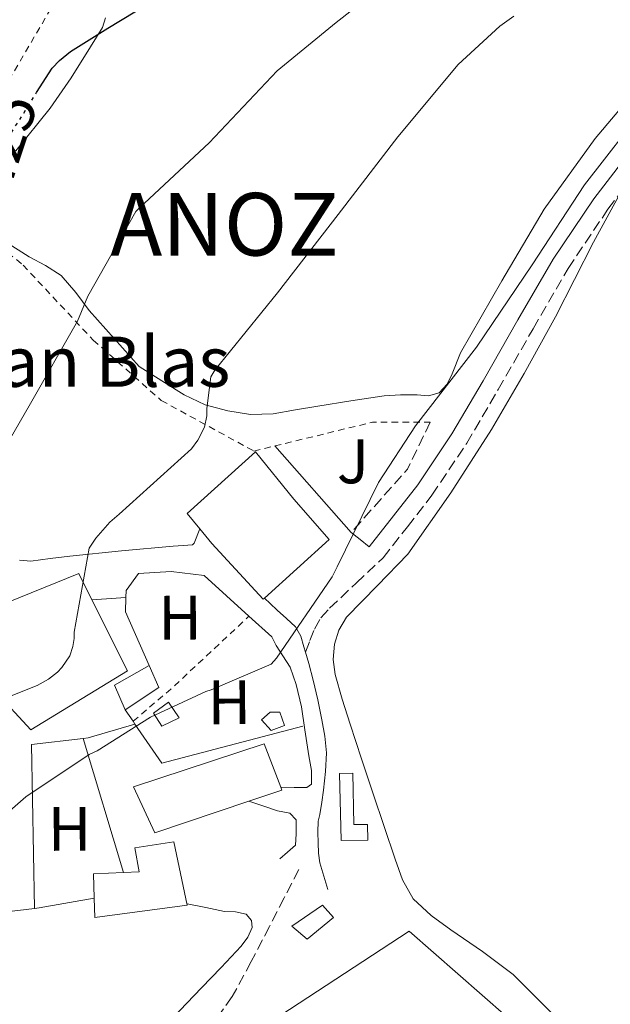
# Model space of a CAD drawing. Units: metres. Extents: x 593584 to 597019, y 4745261 to 4747621.
# Drawn here: x 596489 to 596583, y 4746275 to 4746432 of the extents above; entities that cross this region are included whole.
import ezdxf
from ezdxf.enums import TextEntityAlignment as Align

# ---------------------------------------------------------------- set-up
doc = ezdxf.new("R2010")
doc.units = ezdxf.units.M
doc.header["$MEASUREMENT"] = 0
for name, pattern in [('DGN Style 2', [1.7399219301090239, 1.043953158065414, -0.6959687720436097]), ('DGN Style 3', [2.435890702152634, 1.739921930109024, -0.6959687720436097]), ('DGN Style 5', [1.217945351076317, 0.5219765790327072, -0.6959687720436097])]:
    doc.linetypes.add(name, pattern=pattern)
for name, color, linetype, lineweight in [('Camino', 7, 'DGN Style 3', 0), ('Caseta-cabaña', 1, 'Continuous', 0), ('Cota de curva de nivel directora', 7, 'Continuous', 0), ('Curva de nivel directora', 30, 'Continuous', 30), ('Curva de nivel directora no vista', 30, 'DGN Style 5', 30), ('Curva de nivel intermedia', 30, 'Continuous', 0), ('Edificio', 1, 'Continuous', 13), ('Etiqueta de uso rústico', 92, 'Continuous', 0), ('Línea  de muro-pared o tapia', 1, 'Continuous', 13), ('Línea de asfalto', 7, 'Continuous', 13), ('Línea de cambio de uso (parcela vista)', 92, 'Continuous', 0), ('Línea de pavimento', 1, 'Continuous', 0), ('Margen derecho', 7, 'Continuous', 0), ('Senda', 7, 'DGN Style 3', 0), ('Seto', 92, 'DGN Style 3', 0), ('Tela metálica o alambrada', 7, 'DGN Style 2', 0), ('Texto de Iglesia-ermita', 51, 'Continuous', 0), ('Texto de Lugar', 7, 'Continuous', 0), ('Zona ajardinada', 92, 'Continuous', 0)]:
    doc.layers.add(name, color=color, linetype=linetype, lineweight=lineweight)
doc.styles.add('Style-Arial', font='arial.ttf')

msp = doc.modelspace()

# ---------------------------------------------------------------- linework, layer by layer
at = {"layer": 'Camino', "color": 7, "linetype": 'DGN Style 3', "lineweight": 0}
msp.add_polyline3d([(596534.699999999, 4746331.420000001, 409.550000000003), (596535.4200000011, 4746333.260000001, 409.4400000000023), (596536.1400000007, 4746335.100000001, 409.3399999999966), (596537.1700000013, 4746336.890000001, 409.2899999999937), (596538.5700000004, 4746338.430000001, 409.3399999999966), (596542.8399999996, 4746342.460000004, 409.5599999999977), (596547.12, 4746346.500000002, 409.7799999999989), (596550.9899999968, 4746351.45, 409.7799999999989), (596554.9200000007, 4746356.49, 409.7799999999989), (596560.4899999986, 4746364.800000001, 409.729999999996), (596565.510000001, 4746373.370000001, 409.6600000000035), (596571.0900000001, 4746383.08, 409.5899999999966), (596576.6600000003, 4746392.680000001, 409.5299999999988), (596583.0500000005, 4746402.170000001, 409.5099999999947), (596590.030000001, 4746411.290000003, 409.5299999999988)], dxfattribs=at)
at = {"layer": 'Caseta-cabaña', "color": 1, "linetype": 'Continuous', "lineweight": 0, "extrusion": (0.1283061499598724, -0.00653869612190859, 0.9917130519134555), "elevation": 45911.16883023412, "flags": 128}
msp.add_lwpolyline([(4770530.403238106, -351177.6566708575), (4770534.280043465, -351175.7107314421), (4770537.689475553, -351181.1593618053)], dxfattribs=at)
at = {"layer": 'Caseta-cabaña', "color": 1, "linetype": 'Continuous', "lineweight": 0, "extrusion": (0.009594469401932048, 0.05808124318967895, 0.998265753868396), "elevation": 281808.7138090698, "flags": 128}
msp.add_lwpolyline([(185031.1691648881, -4771772.543204418), (185029.0760603442, -4771769.315664585), (185033.800650158, -4771764.899031128)], dxfattribs=at)
at = {"layer": 'Caseta-cabaña', "color": 1, "linetype": 'Continuous', "lineweight": 0}
for points in [[(596511.2999999998, 4746325.779999999, 413.7200000000012), (596505.9199999999, 4746322.199999999, 413.9799999999959), (596504.1900000004, 4746326.17, 414.2299999999959), (596509.7599999999, 4746329.300000001, 413.5299999999988)], [(596514.5599999996, 4746320.92, 411.6100000000006), (596511.7400000002, 4746319.57, 411.9900000000052), (596510.4600000001, 4746321.689999999, 412.4400000000023), (596512.8300000001, 4746323.41, 411.8600000000006)], [(596531.3899999997, 4746319.699999999, 411.3500000000058), (596529.2199999997, 4746318.930000001, 411.2200000000012), (596527.6799999997, 4746320.600000001, 411.8000000000029), (596529.0899999999, 4746321.810000001, 411.3500000000058), (596530.6200000001, 4746321.810000001, 411.4199999999983)]]:
    msp.add_polyline3d(points, close=True, dxfattribs=at)
for points in [[(596512.8300000001, 4746323.41, 411.8600000000006), (596510.4600000001, 4746321.689999999, 412.4400000000023), (596511.7400000002, 4746319.57, 411.9900000000052), (596514.5599999996, 4746320.92, 411.6100000000006), (596512.8300000001, 4746323.41, 411.8600000000006)], [(596529.2199999997, 4746318.930000001, 411.2200000000012), (596527.6799999997, 4746320.600000001, 411.8000000000029), (596529.0899999999, 4746321.810000001, 411.3500000000058), (596530.6200000001, 4746321.810000001, 411.4199999999983), (596531.3899999997, 4746319.699999999, 411.3500000000058), (596529.2199999997, 4746318.930000001, 411.2200000000012)]]:
    msp.add_polyline3d(points, dxfattribs=at)
at = {"layer": 'Curva de nivel directora', "color": 30, "linetype": 'Continuous', "lineweight": 30, "elevation": 425, "flags": 128}
msp.add_lwpolyline([(596491.7599999991, 4746420.79), (596494.2400000001, 4746424.720000002), (596495.389999999, 4746425.939999999), (596497.1700000004, 4746427.380000002), (596503.1399999983, 4746431.070000002), (596516.6099999998, 4746439.279999999), (596521.44, 4746443.230000001), (596523.2500000005, 4746445.220000001), (596534.4499999988, 4746455.660000001), (596535.1199999994, 4746456.140000002), (596547.3500000002, 4746465.550000002), (596559.7599999999, 4746474.580000003), (596572.0699999991, 4746483.200000001), (596573.0899999985, 4746484.220000003), (596579.1199999988, 4746492.029999999), (596580.4699999989, 4746494.32), (596588.6599999986, 4746506.990000002)], dxfattribs=at)
at = {"layer": 'Curva de nivel directora no vista', "color": 30, "linetype": 'DGN Style 5', "lineweight": 30, "elevation": 425, "flags": 128}
msp.add_lwpolyline([(596482.749999999, 4746402.080000003), (596485.7499999986, 4746411.140000001), (596486.2400000005, 4746412.02), (596491.7599999991, 4746420.79)], dxfattribs=at)
at = {"layer": 'Curva de nivel intermedia', "color": 30, "linetype": 'Continuous', "lineweight": 0, "flags": 128}
for points, elevation in [([(596381.7300000022, 4746267.749999999), (596392.9900000008, 4746278.960000001), (596399.2000000002, 4746286.949999999), (596400.3700000015, 4746288.98), (596408.7199999997, 4746301.939999999), (596409.7300000001, 4746302.849999999), (596421.97, 4746312.509999999), (596434.5800000008, 4746320.96), (596443.3099999992, 4746325.350000001), (596456.7400000005, 4746333.07), (596469.2999999999, 4746341.939999999), (596470.7700000008, 4746343.300000001), (596481.1799999999, 4746355.039999997), (596482.9800000016, 4746357.669999998), (596490.560000001, 4746370.769999999), (596498.2700000001, 4746384.27), (596499.9500000009, 4746388.289999999), (596507.5999999997, 4746401.779999999), (596508.1800000009, 4746402.390000001), (596519.3500000001, 4746412.770000001), (596530.1900000006, 4746424.259999999), (596539.6200000009, 4746431.999999999), (596551.5200000011, 4746441.310000001)], 420), ([(596477.76, 4746320.48), (596491.8399999995, 4746326.079999999), (596493.6600000011, 4746327.119999998), (596495.0899999995, 4746328.24), (596495.7800000003, 4746328.98), (596497.0600000009, 4746330.830000001), (596497.5400000014, 4746332.310000001), (596497.7400000005, 4746333.59), (596497.7800000006, 4746334.609999998), (596500.1299999999, 4746348.02), (596501.2000000004, 4746349.600000001), (596503.4700000014, 4746352.159999998), (596504.9600000001, 4746353.470000001), (596516.5000000002, 4746363.869999999), (596517.5199999994, 4746365.279999999), (596518.5900000001, 4746367.359999998), (596518.9299999999, 4746369.140000001), (596518.9299999999, 4746370.319999999), (596519.5700000013, 4746375.409999999), (596520.2599999999, 4746376.470000001), (596530.230000001, 4746388.82), (596539.9200000004, 4746401.300000002), (596549.4900000015, 4746413.710000001), (596559.0900000016, 4746425.300000001), (596565.7500000002, 4746431.409999999), (596567.99, 4746433.01)], 415.0000000000002), ([(596436.0500000016, 4746273.859999998), (596450.3800000013, 4746280.91), (596464.690000001, 4746286.34), (596467.8200000002, 4746288.109999999), (596469.6200000017, 4746289.489999998), (596477.9500000001, 4746297.759999999), (596490.0300000012, 4746308.289999999), (596500.1800000012, 4746315.06), (596501.4599999997, 4746315.649999999), (596509.9800000002, 4746321.009999999), (596518.8200000003, 4746325.150000001), (596519.6500000019, 4746325.390000001), (596529.2499999999, 4746329.519999999), (596530.1000000013, 4746330.48), (596538.9800000016, 4746343.470000001), (596539.7599999995, 4746345.06), (596546.3700000012, 4746358.529999999), (596552.2899999999, 4746367.579999999), (596562.050000001, 4746380.109999999), (596570.9600000004, 4746393.310000001), (596579.2999999998, 4746406.08), (596589.2500000009, 4746418.82)], 410)]:
    msp.add_lwpolyline(points, dxfattribs=dict(at, elevation=elevation))
at = {"layer": 'Edificio', "color": 51, "linetype": 'Continuous', "lineweight": 13, "extrusion": (-0.04794965648603269, 0.1141924608913454, 0.9923008174532811), "elevation": 513800.9727215717, "flags": 128}
msp.add_lwpolyline([(-2387571.154165207, -4113249.186234617), (-2387571.136687546, -4113248.7017818), (-2387565.610846643, -4113249.105492481)], dxfattribs=at)
at = {"layer": 'Edificio', "color": 51, "linetype": 'Continuous', "lineweight": 13, "extrusion": (0.03512287186961818, 0.01118273807845756, 0.9993204342155217), "elevation": 74441.16714296523, "flags": 128}
msp.add_lwpolyline([(4341624.98257946, -2006951.245165633), (4341628.75119692, -2006952.330348771), (4341627.504162584, -2006956.942377106)], dxfattribs=at)
at = {"layer": 'Edificio', "color": 1, "linetype": 'Continuous', "lineweight": 13}
for points in [[(596528.1500000004, 4746340.050000001, 416.3399999999965), (596527.9400000004, 4746339.859999999, 416.3399999999965), (596519.7400000002, 4746348.76, 417.75), (596517.8399999999, 4746351.100000001, 417.7799999999988), (596515.8399999999, 4746353.560000001, 417.820000000007), (596526.7199999997, 4746363.41, 416.8600000000006), (596532.8600000005, 4746355.859999999, 416.8600000000006), (596538.5, 4746349.4, 416.0200000000041)], [(596500.5800000001, 4746339.800000001, 419.9799999999959), (596506.2999999998, 4746328.41, 416.6000000000058), (596490.8200000003, 4746319, 415.0599999999977), (596485.0599999996, 4746325.210000001, 417.3000000000029), (596471.3600000005, 4746317.850000001, 417.9400000000023), (596462.7199999997, 4746312.34, 420.25), (596460.6100000005, 4746316.310000001, 424.8600000000006), (596451.6500000004, 4746311.83, 424.4700000000012), (596448.4800000006, 4746317.65, 425.4799999999959), (596444.4199999999, 4746325.140000001, 426.7799999999989), (596455.3600000005, 4746332.57, 425.9400000000023), (596457.9800000006, 4746329.369999999, 425.8800000000047), (596477.8200000003, 4746335.640000001, 423.6999999999971), (596498.5, 4746343.960000001, 421.2100000000065)], [(596525.6900000004, 4746307.630000001, 414.820000000007), (596510.6600000003, 4746302.550000001, 414.679999999993), (596507.2599999999, 4746309.91, 415.1300000000047), (596528.1299999999, 4746316.76, 413.8500000000058), (596530.7699999996, 4746309.850000001, 414.8099999999977), (596530.9400000004, 4746309.4, 414.8699999999953)], [(596542.2800000003, 4746312.109999999, 410.2899999999936), (596542.4600000001, 4746303.869999999, 410.3000000000029), (596544.6399999997, 4746303.91, 410.3000000000029), (596544.7000000002, 4746301.390000001, 410.3500000000058), (596540.4199999999, 4746301.310000001, 410.8099999999977), (596540.1699999999, 4746312.060000001, 410.4199999999983)], [(596515.8399999999, 4746291.029999999, 412.7599999999948), (596501.0599999996, 4746289.050000001, 414.1000000000058), (596500.9699999997, 4746292.100000001, 414.0800000000018), (596500.8600000005, 4746296.02, 414.0399999999936), (596505.6299999999, 4746296.230000001, 413.8699999999953), (596508.1600000003, 4746296.34, 413.7799999999988), (596507.4600000001, 4746300.180000001, 414.1000000000058), (596513.6600000003, 4746301.140000001, 413.1399999999995)], [(596539.2000000002, 4746289.050000001, 412.3800000000047), (596534.9800000006, 4746285.59, 412.25), (596532.54, 4746287.640000001, 412.570000000007), (596537.4100000003, 4746291.029999999, 412.5)]]:
    msp.add_polyline3d(points, close=True, dxfattribs=at)
at = {"layer": 'Edificio', "color": 51, "linetype": 'Continuous', "lineweight": 13}
for points in [[(596528.1500000004, 4746340.050000001, 416.3399999999965), (596538.5, 4746349.4, 416.0200000000041), (596532.8600000005, 4746355.859999999, 416.8600000000006), (596526.7199999997, 4746363.41, 416.8600000000006), (596515.8399999999, 4746353.560000001, 417.820000000007), (596517.8399999999, 4746351.100000001, 417.7799999999988)], [(596517.8399999999, 4746351.100000001, 417.7799999999988), (596519.7400000002, 4746348.76, 417.75), (596527.9400000004, 4746339.859999999, 416.3399999999965), (596528.1500000004, 4746340.050000001, 416.3399999999965)], [(596448.4800000006, 4746317.65, 425.4799999999959), (596444.4199999999, 4746325.140000001, 426.7799999999989), (596455.3600000005, 4746332.57, 425.9400000000023), (596457.9800000006, 4746329.369999999, 425.8800000000047), (596477.8200000003, 4746335.640000001, 423.6999999999971), (596498.5, 4746343.960000001, 421.2100000000065), (596500.5800000001, 4746339.800000001, 419.9799999999959), (596506.2999999998, 4746328.41, 416.6000000000058), (596490.8200000003, 4746319, 415.0599999999977), (596485.0599999996, 4746325.210000001, 417.3000000000029), (596471.3600000005, 4746317.850000001, 417.9400000000023), (596462.7199999997, 4746312.34, 420.25), (596460.6100000005, 4746316.310000001, 424.8600000000006), (596451.6500000004, 4746311.83, 424.4700000000012)], [(596525.6900000004, 4746307.630000001, 414.820000000007), (596510.6600000003, 4746302.550000001, 414.679999999993), (596507.2599999999, 4746309.91, 415.1300000000047), (596528.1299999999, 4746316.76, 413.8500000000058), (596530.7699999996, 4746309.850000001, 414.8099999999977)], [(596542.4600000001, 4746303.869999999, 410.3000000000029), (596544.6399999997, 4746303.91, 410.3000000000029), (596544.7000000002, 4746301.390000001, 410.3500000000058), (596540.4199999999, 4746301.310000001, 410.8099999999977), (596540.1699999999, 4746312.060000001, 410.4199999999983), (596542.2800000003, 4746312.109999999, 410.2899999999936), (596542.4600000001, 4746303.869999999, 410.3000000000029)], [(596505.6299999999, 4746296.230000001, 413.8699999999953), (596508.1600000003, 4746296.34, 413.7799999999988), (596507.4600000001, 4746300.180000001, 414.1000000000058), (596513.6600000003, 4746301.140000001, 413.1399999999995), (596515.8399999999, 4746291.029999999, 412.7599999999948), (596501.0599999996, 4746289.050000001, 414.1000000000058), (596500.9699999997, 4746292.100000001, 414.0800000000018)], [(596534.9800000006, 4746285.59, 412.25), (596532.54, 4746287.640000001, 412.570000000007), (596537.4100000003, 4746291.029999999, 412.5), (596539.2000000002, 4746289.050000001, 412.3800000000047), (596534.9800000006, 4746285.59, 412.25)]]:
    msp.add_polyline3d(points, dxfattribs=at)
at = {"layer": 'Línea  de muro-pared o tapia', "color": 1, "linetype": 'Continuous', "lineweight": 13, "extrusion": (-0.08373949686784879, 0.05933356980717891, 0.9947196711427077), "elevation": 232076.5800958551, "flags": 128}
msp.add_lwpolyline([(-4217589.198552077, -2245339.10624847), (-4217594.013979326, -2245347.19360653), (-4217595.878754031, -2245348.460301166)], dxfattribs=at)
at = {"layer": 'Línea  de muro-pared o tapia', "color": 1, "linetype": 'Continuous', "lineweight": 13, "extrusion": (-0.5740383487196914, -0.6639636067275051, 0.4791996485188329), "elevation": -3493626.602595828, "flags": 128}
msp.add_lwpolyline([(-2652948.004455199, 1907878.260492116), (-2652943.085047029, 1907878.032625363), (-2652941.66502024, 1907876.870504923)], dxfattribs=at)
at = {"layer": 'Línea  de muro-pared o tapia', "color": 1, "linetype": 'Continuous', "lineweight": 13, "extrusion": (0.02305824795977065, -0.0335728090012788, 0.9991702476038754), "elevation": -145179.3507671952, "flags": 128}
msp.add_lwpolyline([(3178806.863042091, 3571762.591264572), (3178806.863042091, 3571764.801015688)], dxfattribs=at)
at = {"layer": 'Línea  de muro-pared o tapia', "color": 1, "linetype": 'Continuous', "lineweight": 13, "extrusion": (0.05989727667758094, -0.1713479309265371, 0.9833881241980726), "elevation": -777139.0409270426, "flags": 128}
msp.add_lwpolyline([(2129299.558670139, 4212538.526065778), (2129300.296358462, 4212538.360790436), (2129308.108821575, 4212537.975147973)], dxfattribs=at)
at = {"layer": 'Línea  de muro-pared o tapia', "color": 1, "linetype": 'Continuous', "lineweight": 13, "extrusion": (0.02114165419782321, -0.03100775961738692, 0.9992955265091955), "elevation": -134148.0146700155, "flags": 128}
msp.add_lwpolyline([(3166627.57878678, 3582994.33342042), (3166627.578786781, 3582994.866336924)], dxfattribs=at)
at = {"layer": 'Línea  de muro-pared o tapia', "color": 1, "linetype": 'Continuous', "lineweight": 13, "extrusion": (0.1524816790955402, 0.0599809786826137, 0.9864844751624227), "elevation": 376053.6520903724, "flags": 128}
msp.add_lwpolyline([(4198511.506608314, -2261523.279422868), (4198514.282110194, -2261499.844033191), (4198521.661385112, -2261498.135202694)], dxfattribs=at)
at = {"layer": 'Línea  de muro-pared o tapia', "color": 1, "linetype": 'Continuous', "lineweight": 13, "extrusion": (0.0548082943492503, -0.04776340139861288, 0.9973538531320572), "elevation": -193597.4463617397, "flags": 128}
msp.add_lwpolyline([(3970103.157637233, 2661555.282211944), (3970122.607512441, 2661572.888811683), (3970128.756077651, 2661567.249197704)], dxfattribs=at)
at = {"layer": 'Línea  de muro-pared o tapia', "color": 1, "linetype": 'Continuous', "lineweight": 13, "extrusion": (0.001541312155324919, -0.005145722328076725, 0.9999855728452097), "elevation": -23092.94703452528, "flags": 128}
msp.add_lwpolyline([(596497.8781126221, 4746261.637368155), (596504.288289968, 4746240.23708483)], dxfattribs=at)
at = {"layer": 'Línea  de muro-pared o tapia', "color": 1, "linetype": 'Continuous', "lineweight": 13, "extrusion": (0.1237517299877349, -0.9269649725486929, 0.354148907936822), "elevation": -4325683.067958673, "flags": 128}
msp.add_lwpolyline([(1219322.84071383, 1638542.059288068), (1219313.907050549, 1638541.096915802), (1219313.141824483, 1638541.128994878)], dxfattribs=at)
at = {"layer": 'Línea  de muro-pared o tapia', "color": 1, "linetype": 'Continuous', "lineweight": 13, "extrusion": (0.03209417193436717, 0.00385579718765155, 0.9994774119288015), "elevation": 37854.19692595088, "flags": 128}
msp.add_lwpolyline([(4641252.852518796, -1157762.753079958), (4641252.852518796, -1157733.982742803)], dxfattribs=at)
at = {"layer": 'Línea  de muro-pared o tapia', "color": 1, "linetype": 'Continuous', "lineweight": 13, "extrusion": (0.03367993068474558, 0.03910357747828187, 0.9986673983351368), "elevation": 206096.816901728, "flags": 128}
msp.add_lwpolyline([(2645454.721545565, -3980206.335704606), (2645447.401097972, -3980231.719166683), (2645426.724934053, -3980231.525399797)], dxfattribs=at)
at = {"layer": 'Línea  de muro-pared o tapia', "color": 1, "linetype": 'Continuous', "lineweight": 13}
msp.add_polyline3d([(596506.0300000003, 4746340.130000001, 412.570000000007), (596506.0499999998, 4746341.27, 412.5), (596508.0300000003, 4746343.960000001, 412.5), (596513.2800000003, 4746344.279999999, 411.929999999993), (596518.5300000003, 4746343.640000001, 411.8000000000029), (596525.6900000004, 4746337.15, 411.4199999999983)], dxfattribs=at)
at = {"layer": 'Línea de asfalto', "color": 7, "linetype": 'Continuous', "lineweight": 13, "extrusion": (0.03288900695952262, 0.001991444456740482, 0.9994570262748632), "elevation": 29482.58987284243, "flags": 128}
msp.add_lwpolyline([(4701610.408246062, -881785.0957402107), (4701610.408246062, -881790.5586881365)], dxfattribs=at)
at = {"layer": 'Línea de asfalto', "color": 7, "linetype": 'Continuous', "lineweight": 13}
for points in [[(596489.0199999987, 4746346.100000001, 415.6699999999983), (596490.8200000002, 4746345.940000001, 415.3800000000048), (596493.9499999996, 4746346.36, 414.7799999999988), (596497.0900000001, 4746346.77, 414.1699999999984), (596505.3400000001, 4746347.580000001, 412.820000000007), (596513.6000000011, 4746348.37, 411.479999999996), (596515.1599999992, 4746348.45, 411), (596516.6700000024, 4746348.570000002, 410.4600000000065), (596516.9299999994, 4746348.820000002, 410.3899999999995), (596517.8399999992, 4746351.100000001, 410.5200000000041)], [(596528.1499999978, 4746340.050000001, 409.5000000000001), (596529.0599999975, 4746339.190000001, 409.5299999999988), (596530.1799999997, 4746338.130000001, 409.5599999999977), (596531.6599999992, 4746336.810000002, 409.5599999999977), (596533.120000001, 4746335.450000001, 409.5599999999977), (596533.9799999994, 4746333.950000001, 409.5599999999977), (596534.4600000001, 4746332.25, 409.5599999999977), (596534.699999999, 4746331.420000001, 409.550000000003)], [(596530.7699999998, 4746309.850000001, 409.6999999999971), (596532.8999999977, 4746309.810000001, 409.4299999999931), (596534.9099999992, 4746309.779999999, 409.179999999993), (596535.6999999982, 4746310.330000003, 409.0899999999965), (596535.6800000003, 4746312.5, 409.1399999999995), (596535.230000001, 4746314.84, 409.2400000000054), (596534.9200000004, 4746316.920000001, 409.3399999999966), (596534.5899999995, 4746319, 409.4299999999931), (596534.0699999988, 4746322.660000001, 409.4199999999983), (596533.2499999985, 4746326.230000001, 409.4299999999931), (596532.2600000005, 4746329.010000002, 409.5299999999988), (596530.0499999999, 4746332.5, 409.6199999999955)], [(596534.699999999, 4746331.420000001, 409.550000000003), (596535.230000001, 4746329.600000001, 409.5399999999936), (596535.9400000018, 4746326.930000001, 409.5000000000001), (596536.6700000005, 4746323.780000002, 409.4700000000012), (596537.3399999988, 4746320.600000001, 409.4299999999931), (596537.8199999994, 4746317.980000001, 409.320000000007), (596538.0499999997, 4746315.350000001, 409.179999999993), (596537.9299999989, 4746312.37, 409.020000000004), (596537.6000000003, 4746309.400000002, 408.8600000000006), (596537.3299999976, 4746307.439999999, 408.7700000000041), (596537.0199999993, 4746305.49, 408.729999999996), (596536.7699999989, 4746304.410000001, 408.8600000000006), (596536.6999999996, 4746302.680000001, 408.8600000000006), (596536.7699999989, 4746300.950000001, 408.7899999999936), (596536.8000000002, 4746299.33, 408.6399999999995), (596537.0199999993, 4746297.75, 408.5399999999937), (596537.6600000008, 4746295.640000002, 408.5399999999937), (596538.2999999999, 4746293.53, 408.5399999999937)], [(596530.6199999999, 4746298.390000002, 408.6600000000036), (596531.8700000015, 4746299.480000002, 408.5399999999937), (596533.120000001, 4746300.57, 408.4100000000035), (596533.2499999985, 4746302.420000002, 408.4100000000035), (596533.2499999985, 4746304.660000001, 408.3399999999965), (596532.219999998, 4746305.689999999, 408.3399999999965), (596530.2399999977, 4746306.070000002, 408.4100000000035), (596527.8999999975, 4746306.869999999, 408.4100000000035), (596525.6900000013, 4746307.630000002, 408.4100000000035)]]:
    msp.add_polyline3d(points, dxfattribs=at)
at = {"layer": 'Línea de cambio de uso (parcela vista)', "color": 92, "linetype": 'Continuous', "lineweight": 0}
for points in [[(596488.4600000001, 4746411.49, 423.2899999999936), (596493.9500000002, 4746418.33, 423.1900000000023), (596497.2699999996, 4746423.140000001, 423.3899999999995), (596500.3499999996, 4746428.119999999, 424.1499999999942), (596502.29, 4746431.17, 424.8099999999977), (596502.79, 4746432.710000001, 425.1699999999983)], [(596590.0199999996, 4746424.09, 412.3800000000047), (596580.9800000006, 4746413.439999999, 412.4700000000012), (596572.8700000001, 4746402.199999999, 412.3800000000047), (596566.0700000003, 4746390.75, 411.8600000000006), (596559.4900000002, 4746379.220000001, 411.2899999999936), (596558.1600000003, 4746375.869999999, 411.2899999999936), (596557.3700000001, 4746374.24, 411.3399999999965), (596556.0999999996, 4746372.82, 411.4199999999983), (596554.3799999999, 4746372.369999999, 411.5800000000018), (596552.5800000001, 4746372.5, 411.7400000000052), (596549.9199999999, 4746372.51, 411.8000000000029), (596547.2699999996, 4746372.369999999, 411.8600000000006), (596541.9699999997, 4746371.57, 412.0299999999988), (596536.7000000002, 4746370.710000001, 412.25), (596533.1200000001, 4746370.100000001, 412.5800000000018), (596529.54, 4746369.49, 413.1399999999995), (596525.9199999999, 4746369.380000001, 413.8099999999977), (596522.2999999998, 4746369.939999999, 414.4900000000052), (596518.6699999999, 4746370.930000001, 415.1900000000023), (596515.3300000001, 4746372.5, 415.8999999999942), (596511.75, 4746374.77, 416.7299999999959), (596508.1600000003, 4746377.050000001, 417.5599999999977), (596504.1600000003, 4746381.529999999, 418.5200000000041), (596500.1600000003, 4746386.01, 419.4799999999959), (596498.04, 4746388.869999999, 420.2200000000012), (596495.6799999997, 4746391.57, 421.0200000000041), (596493.1600000003, 4746393.180000001, 421.5500000000029), (596490.5599999996, 4746394.58, 422.0399999999936), (596486.6500000004, 4746397.039999999, 422.7299999999959)], [(596573.9699999997, 4746273.850000001, 406.8300000000018), (596567.8799999999, 4746279.930000001, 407.3500000000058), (596563, 4746283.58, 407.7700000000041), (596557.9600000001, 4746287.039999999, 408.179999999993), (596554.8200000003, 4746289.34, 408.2299999999959), (596551.9400000004, 4746292.029999999, 408.25), (596550.2100000001, 4746295.07, 408.4499999999971), (596549.0599999996, 4746298.359999999, 408.6300000000047), (596547.2999999998, 4746303.58, 408.7899999999936), (596545.54, 4746308.800000001, 408.8899999999995), (596543.6900000004, 4746314.359999999, 408.9199999999983), (596541.8300000001, 4746319.930000001, 408.9499999999971), (596540.5999999996, 4746323.890000001, 409.0299999999988), (596539.4699999997, 4746327.869999999, 409.1399999999995), (596539.1399999997, 4746330.26, 409.2400000000052), (596539.3399999999, 4746332.67, 409.3399999999965), (596540.0300000003, 4746334.939999999, 409.4199999999983), (596541.2599999999, 4746337.02, 409.4600000000065), (596546.2300000006, 4746342.08, 409.4400000000023), (596551.0499999998, 4746347.07, 409.3999999999942), (596557.9600000001, 4746356.869999999, 409.3699999999953), (596564.4299999997, 4746366.970000001, 409.3399999999965), (596569.6600000003, 4746375.91, 409.3300000000018), (596574.6699999999, 4746384.960000001, 409.3399999999965), (596577.6799999997, 4746390.960000001, 409.2100000000065), (596580.75, 4746396.92, 409.2100000000065), (596582.9299999997, 4746400.9, 409.3600000000006), (596585.1200000001, 4746404.869999999, 409.5099999999948)], [(596515.7999999998, 4746291.230000001, 409.75), (596518.8200000003, 4746290.609999999, 409.3000000000029), (596521.79, 4746290.01, 408.8600000000006), (596523.5199999996, 4746289.949999999, 408.7299999999959), (596525.25, 4746289.560000001, 408.6600000000035), (596526.0999999996, 4746288.58, 408.5200000000041), (596526.2100000001, 4746287.449999999, 408.4100000000035), (596525.4800000006, 4746285.9, 408.4900000000052), (596524.4199999999, 4746284.439999999, 408.6000000000058), (596521.2599999999, 4746281.060000001, 408.6300000000047), (596518.0800000001, 4746277.779999999, 408.6000000000058), (596513.4500000002, 4746272.949999999, 408.3999999999942)]]:
    msp.add_polyline3d(points, dxfattribs=at)
at = {"layer": 'Línea de pavimento', "color": 1, "linetype": 'Continuous', "lineweight": 0, "extrusion": (0.002157929094503285, -0.002436941203207543, 0.999994702315765), "elevation": -9868.82401359749, "flags": 128}
msp.add_lwpolyline([(596539.7452978499, 4746340.593781799), (596527.5251968264, 4746354.393822776)], dxfattribs=at)
at = {"layer": 'Margen derecho', "color": 7, "linetype": 'Continuous', "lineweight": 0}
msp.add_polyline3d([(596542.0199999993, 4746350.550000002, 410.4600000000065), (596543.4600000011, 4746349.390000002, 410.1199999999953), (596544.9099999993, 4746348.220000001, 409.7799999999989), (596548.7800000008, 4746353.180000001, 409.7799999999989), (596552.6499999977, 4746358.140000002, 409.7799999999989), (596558.1099999981, 4746366.290000002, 409.729999999996), (596563.0799999969, 4746374.780000002, 409.6600000000035), (596568.6600000004, 4746384.480000001, 409.5899999999966), (596574.2799999998, 4746394.170000001, 409.5299999999988), (596580.7699999984, 4746403.810000001, 409.5099999999947), (596587.8500000017, 4746413.050000002, 409.5299999999988)], dxfattribs=at)
at = {"layer": 'Senda', "color": 7, "linetype": 'DGN Style 3', "lineweight": 0}
msp.add_polyline3d([(596533.6399999997, 4746296.699999999, 408.5700000000071), (596531.2999999993, 4746292.16, 408.5399999999937), (596528.9699999981, 4746287.609999999, 408.5000000000001), (596526.0500000012, 4746281.990000002, 408.6100000000007), (596523.019999998, 4746276.410000001, 408.6999999999971), (596520.6900000012, 4746273.150000002, 408.6100000000007)], dxfattribs=at)
at = {"layer": 'Seto', "color": 92, "linetype": 'DGN Style 3', "lineweight": 0, "extrusion": (0.2660273287805722, -0.2308657463871176, 0.9359115703350357), "elevation": -936689.1279915303, "flags": 128}
msp.add_lwpolyline([(3975719.214511764, 2490011.727671999), (3975711.211208171, 2490009.37129096), (3975697.663591923, 2490009.570021891)], dxfattribs=at)
at = {"layer": 'Tela metálica o alambrada', "color": 7, "linetype": 'DGN Style 2', "lineweight": 0, "extrusion": (0.1661585906329297, -0.3642475943435229, 0.9163596525239612), "elevation": -1629353.680195143, "flags": 128}
msp.add_lwpolyline([(2512597.702582815, 3730399.695289903), (2512613.481805307, 3730396.398224913), (2512621.86114697, 3730392.226938146)], dxfattribs=at)
at = {"layer": 'Tela metálica o alambrada', "color": 7, "linetype": 'DGN Style 2', "lineweight": 0, "extrusion": (0.5602794897623212, -0.5680619754147459, 0.6028204421215074), "elevation": -2361744.499634554, "flags": 128}
msp.add_lwpolyline([(3757621.106445452, 1784887.857201257), (3757629.030242327, 1784886.89214008), (3757646.068184969, 1784886.09001131)], dxfattribs=at)
at = {"layer": 'Tela metálica o alambrada', "color": 7, "linetype": 'DGN Style 2', "lineweight": 0}
for points in [[(596445.9500000002, 4746420.57, 431.1900000000023), (596491.3300000001, 4746451.930000001, 430.3600000000006), (596497.54, 4746440.210000001, 427.5399999999936), (596476.3300000001, 4746403.939999999, 428.1199999999953)], [(596476.3300000001, 4746403.939999999, 427.4199999999983), (596489.5999999996, 4746393.24, 423), (596500.7999999998, 4746381.27, 419.8000000000029), (596511.6799999997, 4746371.609999999, 416.7899999999936), (596526.4600000001, 4746363.539999999, 414.4900000000052), (596529.7999999998, 4746364.350000001, 414.2100000000065)]]:
    msp.add_polyline3d(points, dxfattribs=at)

# ---------------------------------------------------------------- texts
at = {"layer": 'Cota de curva de nivel directora', "color": 7, "linetype": 'Continuous', "lineweight": 0, "style": 'Style-Arial'}
msp.add_text('425', height=7.000000000000002, rotation=71.68048999999998, dxfattribs=at).set_placement((596486.262737352, 4746412.711369213, 425), align=Align.MIDDLE_CENTER)
at = {"layer": 'Etiqueta de uso rústico', "color": 92, "linetype": 'Continuous', "lineweight": 0, "style": 'Style-Arial'}
for p in [(596514.6827125184, 4746336.926589836, 411.1199999999953), (596522.5527125141, 4746323.416589834, 409.9199999999983), (596497.0227125183, 4746303.196589835, 409.929999999993)]:
    msp.add_text('H', height=7.000000000000002, rotation=0.30921, dxfattribs=at).set_placement(p, align=Align.MIDDLE_CENTER)
at = {"layer": 'Texto de Iglesia-ermita', "color": 51, "linetype": 'Continuous', "lineweight": 0, "style": 'Style-Arial'}
msp.add_text('San Blas', height=8, dxfattribs=at).set_placement((596479.4300000003, 4746373.810000001, 422.2700000000041))
at = {"layer": 'Texto de Lugar', "color": 7, "linetype": 'Continuous', "lineweight": 0, "style": 'Style-Arial'}
msp.add_text('ANOZ', height=10, dxfattribs=at).set_placement((596503.5300000012, 4746394.77, 420.02))
at = {"layer": 'Zona ajardinada', "color": 92, "linetype": 'Continuous', "lineweight": 0, "style": 'Style-Arial'}
msp.add_text('J', height=7.000000000000002, dxfattribs=at).set_placement((596542.2979659716, 4746361.888698894, 410.5), align=Align.MIDDLE_CENTER)

doc.saveas('drawing.dxf')
